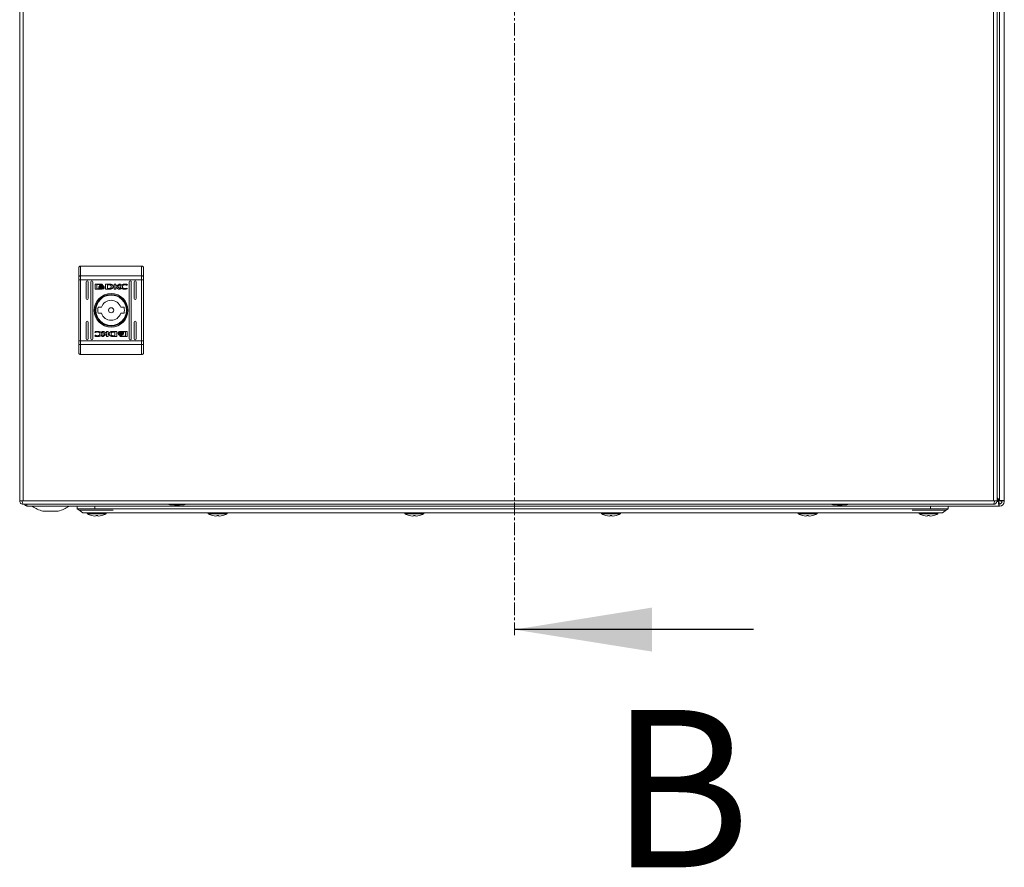
# Model space of a CAD drawing. Units: millimetres. Extents: x -1612 to 4509, y -2460 to 1412.
# Drawn here: x -142 to 358, y -321 to 110 of the extents above; entities that cross this region are included whole.
import ezdxf

# ---------------------------------------------------------------- set-up
doc = ezdxf.new("R2010")
doc.units = ezdxf.units.MM
doc.linetypes.add('CENTER', pattern=[10.16, 6.35, -1.27, 1.27, -1.27])
doc.styles.add('SLDTEXTSTYLE0', font='TXT', dxfattribs={"width": 0.605})

msp = doc.modelspace()

# ---------------------------------------------------------------- linework, layer by layer
at = {"color": 7, "linetype": 'CENTER', "lineweight": 15}
msp.add_line((109.3, 422.88), (109.3, -203.46), dxfattribs=at)
at = {"color": 7, "linetype": 'Continuous', "lineweight": 15}
for p, q in [((-142.3, 358.46), (-142.3, -134.94)), ((-140.5, -134.94), (-140.5, 358.46)), ((352.9, 358.46), (352.9, -134.94)), ((354.7, -134.94), (354.7, 358.46)), ((355.98, 359.23), (355.98, -134.7)), ((358.38, 359.56), (358.38, -135.04)), ((-111.3, -15.62), (-111.3, -20.66)), ((-111.3, -15.62), (-80.3, -15.62)), ((-80.3, -15.62), (-80.3, -20.66)), ((-112.3, -21.05), (-112.3, -22.61)), ((-112.3, -22.61), (-111.3, -22.61)), ((-112.3, -53.64), (-112.3, -22.61)), ((-111.3, -20.66), (-111.3, -22.61)), ((-111.3, -20.66), (-80.3, -20.66)), ((-80.3, -22.61), (-111.3, -22.61)), ((-111.3, -53.64), (-111.3, -22.61)), ((-108.55, -32.12), (-108.55, -23.62)), ((-107.55, -23.62), (-107.55, -32.12)), ((-106.05, -52.62), (-106.05, -23.62)), ((-105.05, -23.62), (-105.05, -52.62)), ((-103.72, -24.81), (-100.51, -24.81)), ((-103.12, -25.01), (-103.12, -27.18)), ((-100.57, -25.01), (-103.12, -25.01)), ((-100.57, -25.25), (-100.57, -25.01)), ((-98.63, -24.81), (-96.9, -24.8)), ((-98.63, -27.38), (-98.63, -24.81)), ((-94.27, -24.81), (-93.36, -24.81)), ((-94.27, -27.38), (-94.27, -24.81)), ((-93.36, -26.02), (-91.73, -24.81)), ((-93.36, -24.81), (-93.36, -26.02)), ((-91.03, -24.81), (-92.59, -25.95)), ((-91.73, -24.81), (-91.03, -24.81)), ((-87.53, -24.99), (-87.69, -25.43)), ((-86.55, -52.62), (-86.55, -23.62)), ((-85.55, -23.62), (-85.55, -52.62)), ((-84.05, -32.12), (-84.05, -23.62)), ((-83.05, -23.62), (-83.05, -32.12)), ((-80.3, -22.61), (-80.3, -20.66)), ((-80.3, -22.61), (-79.3, -22.61)), ((-80.3, -22.61), (-80.3, -53.64)), ((-79.3, -22.61), (-79.3, -21.05)), ((-79.3, -53.64), (-79.3, -22.61)), ((-103.99, -27.11), (-103.99, -25.08)), ((-100.51, -27.38), (-103.72, -27.38)), ((-103.12, -27.18), (-101.62, -27.18)), ((-102.06, -26.32), (-102.06, -26.04)), ((-102.06, -26.77), (-102.06, -26.48)), ((-100.24, -25.25), (-100.57, -25.25)), ((-100.24, -25.08), (-100.24, -25.25)), ((-99.33, -26.1), (-99.33, -26.38)), ((-99.33, -26.54), (-99.33, -26.83)), ((-96.98, -27.37), (-98.63, -27.38)), ((-97.02, -25.15), (-97.66, -25.16)), ((-97.66, -25.16), (-97.66, -27.06)), ((-97.66, -27.06), (-97.08, -27.05)), ((-96.97, -27.37), (-96.98, -27.37)), ((-93.35, -27.38), (-94.27, -27.38)), ((-92.12, -27.38), (-93.35, -26.3)), ((-93.35, -26.3), (-93.35, -27.38)), ((-92.59, -25.95), (-91, -27.38)), ((-91, -27.38), (-92.12, -27.38)), ((-87.69, -25.43), (-87.81, -25.43)), ((-87.58, -26.91), (-87.7, -27.24)), ((-87.68, -26.91), (-87.58, -26.91)), ((-102.38, -36.62), (-100.67, -36.62)), ((-100.67, -39.62), (-102.38, -39.62)), ((-90.92, -36.62), (-89.22, -36.62)), ((-89.22, -39.62), (-90.92, -39.62)), ((-108.55, -52.62), (-108.55, -44.12)), ((-107.55, -44.12), (-107.55, -52.62)), ((-84.05, -52.62), (-84.05, -44.12)), ((-83.05, -44.12), (-83.05, -52.62)), ((-104.01, -49.34), (-103.9, -49.01)), ((-103.92, -49.34), (-104.01, -49.34)), ((-99.01, -50.3), (-100.6, -48.86)), ((-100.6, -48.86), (-99.48, -48.86)), ((-99.48, -48.86), (-98.24, -49.95)), ((-98.24, -49.95), (-98.24, -48.86)), ((-98.24, -48.86), (-97.32, -48.86)), ((-97.32, -48.86), (-97.32, -51.44)), ((-94.63, -48.87), (-94.61, -48.87)), ((-94.61, -48.87), (-92.96, -48.86)), ((-93.93, -49.18), (-94.52, -49.19)), ((-93.93, -51.08), (-93.93, -49.18)), ((-92.96, -48.86), (-92.96, -51.44)), ((-92.27, -49.7), (-92.27, -49.42)), ((-92.27, -50.14), (-92.27, -49.87)), ((-91.09, -48.86), (-87.87, -48.86)), ((-88.47, -49.07), (-89.98, -49.06)), ((-89.54, -49.48), (-89.54, -49.77)), ((-89.54, -49.93), (-89.54, -50.2)), ((-88.47, -51.24), (-88.47, -49.07)), ((-87.61, -49.13), (-87.61, -51.17)), ((-112.3, -53.64), (-112.3, -55.19)), ((-111.3, -53.64), (-112.3, -53.64)), ((-111.3, -53.64), (-111.3, -55.58)), ((-80.3, -53.64), (-111.3, -53.64)), ((-104.06, -51.26), (-103.91, -50.81)), ((-103.91, -50.81), (-103.79, -50.81)), ((-100.56, -51.44), (-99.01, -50.3)), ((-99.87, -51.44), (-100.56, -51.44)), ((-98.23, -50.23), (-99.87, -51.44)), ((-98.23, -51.44), (-98.23, -50.23)), ((-97.32, -51.44), (-98.23, -51.44)), ((-92.96, -51.44), (-94.7, -51.45)), ((-94.57, -51.09), (-93.93, -51.08)), ((-91.35, -51.17), (-91.35, -51)), ((-91.35, -51), (-91.03, -51)), ((-87.87, -51.44), (-91.09, -51.44)), ((-91.03, -51), (-91.03, -51.24)), ((-91.03, -51.24), (-88.47, -51.24)), ((-80.3, -55.58), (-80.3, -53.64)), ((-79.3, -53.64), (-80.3, -53.64)), ((-79.3, -55.19), (-79.3, -53.64)), ((-80.3, -55.58), (-111.3, -55.58)), ((-111.3, -55.58), (-111.3, -60.62)), ((-80.3, -60.62), (-80.3, -55.58)), ((-80.3, -60.62), (-111.3, -60.62)), ((-142.3, -134.94), (-141.1, -134.94)), ((-140.5, -134.94), (-141.1, -134.94)), ((352.9, -134.94), (-140.5, -134.94)), ((353.5, -134.94), (352.9, -134.94)), ((353.5, -134.94), (354.7, -134.94)), ((355.98, -134.7), (354.7, -133.43)), ((355.98, -134.95), (354.7, -133.68)), ((354.7, -134.45), (355.59, -135.34)), ((354.7, -134.7), (355.34, -135.34)), ((358.38, -135.04), (357.18, -135.04)), ((357.18, -135.04), (357.18, -135.34)), ((358.38, -135.04), (358.38, -135.34)), ((-140.5, -136.74), (352.9, -136.74)), ((-138.62, -136.74), (-138.62, -137.63)), ((-138.62, -137.74), (-138.62, -137.63)), ((-138.62, -137.74), (-137.92, -137.74)), ((355.68, -137.74), (-137.92, -137.74)), ((-113.12, -139.14), (-113.12, -137.74)), ((-104.12, -139.14), (-113.12, -139.14)), ((-111.77, -139.74), (-94.77, -139.74)), ((-104.12, -137.74), (-104.12, -139.14)), ((-94.62, -139.14), (-104.12, -139.14)), ((311.38, -139.14), (-94.62, -139.14)), ((311.38, -139.14), (320.88, -139.14)), ((311.53, -139.74), (328.53, -139.74)), ((320.88, -137.74), (320.88, -139.14)), ((329.88, -139.14), (320.88, -139.14)), ((329.88, -137.74), (329.88, -139.14)), ((355.68, -136.54), (355.68, -137.74)), ((355.98, -136.54), (355.68, -136.54)), ((355.98, -137.74), (355.68, -137.74)), ((-130.56, -140.24), (-122.69, -140.24)), ((-105.78, -142.45), (-104.92, -142.67)), ((-104.92, -142.67), (-104.01, -142.76)), ((-104.01, -142.76), (-103.46, -142.67)), ((-103.46, -142.67), (-103.61, -142.45)), ((-103.61, -142.45), (-103.12, -142.46)), ((-103.44, -142.46), (-103.46, -142.67)), ((-103.12, -142.46), (-102.63, -142.45)), ((-102.81, -142.46), (-102.78, -142.67)), ((-102.63, -142.45), (-102.78, -142.67)), ((-102.78, -142.67), (-102.24, -142.76)), ((-102.24, -142.76), (-101.33, -142.67)), ((-101.33, -142.67), (-100.47, -142.45)), ((-92.62, -141.14), (309.38, -141.14)), ((-44.28, -142.45), (-43.42, -142.67)), ((-43.42, -142.67), (-42.51, -142.76)), ((-42.51, -142.76), (-41.96, -142.67)), ((-42.11, -142.45), (-41.62, -142.46)), ((-41.96, -142.67), (-42.11, -142.45)), ((-41.94, -142.46), (-41.96, -142.67)), ((-41.62, -142.46), (-41.13, -142.45)), ((-41.31, -142.46), (-41.28, -142.67)), ((-41.13, -142.45), (-41.28, -142.67)), ((-41.28, -142.67), (-40.74, -142.76)), ((-40.74, -142.76), (-39.83, -142.67)), ((-39.83, -142.67), (-38.97, -142.45)), ((55.72, -142.45), (56.58, -142.67)), ((56.58, -142.67), (57.49, -142.76)), ((57.49, -142.76), (58.04, -142.67)), ((57.89, -142.45), (58.38, -142.46)), ((58.04, -142.67), (57.89, -142.45)), ((58.06, -142.46), (58.04, -142.67)), ((58.38, -142.46), (58.87, -142.45)), ((58.69, -142.46), (58.72, -142.67)), ((58.87, -142.45), (58.72, -142.67)), ((58.72, -142.67), (59.26, -142.76)), ((59.26, -142.76), (60.17, -142.67)), ((60.17, -142.67), (61.03, -142.45)), ((155.72, -142.45), (156.58, -142.67)), ((156.58, -142.67), (157.49, -142.76)), ((157.49, -142.76), (158.04, -142.67)), ((157.89, -142.45), (158.38, -142.46)), ((158.04, -142.67), (157.89, -142.45)), ((158.06, -142.46), (158.04, -142.67)), ((158.38, -142.46), (158.87, -142.45)), ((158.69, -142.46), (158.72, -142.67)), ((158.87, -142.45), (158.72, -142.67)), ((158.72, -142.67), (159.26, -142.76)), ((159.26, -142.76), (160.17, -142.67)), ((160.17, -142.67), (161.03, -142.45)), ((255.72, -142.45), (256.58, -142.67)), ((256.58, -142.67), (257.49, -142.76)), ((257.49, -142.76), (258.04, -142.67)), ((257.89, -142.45), (258.38, -142.46)), ((258.04, -142.67), (257.89, -142.45)), ((258.06, -142.46), (258.04, -142.67)), ((258.38, -142.46), (258.87, -142.45)), ((258.69, -142.46), (258.72, -142.67)), ((258.87, -142.45), (258.72, -142.67)), ((258.72, -142.67), (259.26, -142.76)), ((259.26, -142.76), (260.17, -142.67)), ((260.17, -142.67), (261.03, -142.45)), ((317.22, -142.45), (318.08, -142.67)), ((318.08, -142.67), (318.99, -142.76)), ((318.99, -142.76), (319.54, -142.67)), ((319.54, -142.67), (319.39, -142.45)), ((319.39, -142.45), (319.88, -142.46)), ((319.56, -142.46), (319.54, -142.67)), ((319.88, -142.46), (320.37, -142.45)), ((320.19, -142.46), (320.22, -142.67)), ((320.37, -142.45), (320.22, -142.67)), ((320.22, -142.67), (320.76, -142.76)), ((320.76, -142.76), (321.67, -142.67)), ((321.67, -142.67), (322.53, -142.45))]:
    msp.add_line(p, q, dxfattribs=at)
at = {"color": 8, "linetype": 'Continuous', "lineweight": 15}
for p, q in [((355.98, -134.95), (355.98, -134.7)), ((355.34, -135.34), (354.63, -135.34)), ((355.34, -135.34), (355.59, -135.34)), ((-107.75, -141.64), (-98.5, -141.64)), ((-46.25, -141.64), (-37, -141.64)), ((53.75, -141.64), (63, -141.64)), ((153.75, -141.64), (163, -141.64)), ((253.75, -141.64), (263, -141.64)), ((315.25, -141.64), (324.5, -141.64))]:
    msp.add_line(p, q, dxfattribs=at)
at = {"color": 7, "linetype": 'Continuous', "lineweight": 30}
msp.add_line((230.9, -200.46), (109.3, -200.46), dxfattribs=at)
at = {"color": 7, "linetype": 'Continuous', "lineweight": 15, "flags": 128}
for points in [[(-111.3, -20.66), (-111.49, -20.67), (-111.68, -20.69), (-111.85, -20.73), (-112, -20.78), (-112.13, -20.84), (-112.22, -20.9), (-112.28, -20.98), (-112.3, -21.05)], [(-79.3, -21.05), (-79.32, -20.98), (-79.37, -20.9), (-79.47, -20.84), (-79.59, -20.78), (-79.74, -20.73), (-79.91, -20.69), (-80.1, -20.67), (-80.3, -20.66)], [(-112.3, -55.19), (-112.28, -55.27), (-112.22, -55.34), (-112.13, -55.41), (-112, -55.47), (-111.85, -55.52), (-111.68, -55.55), (-111.49, -55.57), (-111.3, -55.58)], [(-80.3, -55.58), (-80.1, -55.57), (-79.91, -55.55), (-79.74, -55.52), (-79.59, -55.47), (-79.47, -55.41), (-79.37, -55.34), (-79.32, -55.27), (-79.3, -55.19)], [(-113.12, -139.14), (-111.62, -140.14), (-110.12, -141.14)], [(326.88, -141.14), (328.38, -140.14), (329.88, -139.14)]]:
    msp.add_lwpolyline(points, dxfattribs=at)
at = {"color": 7, "linetype": 'Continuous', "lineweight": 15}
for radius in [8.55, 8.05, 7.75, 1.3]:
    msp.add_circle((-95.8, -38.12), radius, dxfattribs=at)
for centre, radius, start, end in [((-108.05, -23.62), 0.5, 0, 180), ((-105.55, -23.62), 0.5, 0, 180), ((-86.05, -23.62), 0.5, 0, 180), ((-83.55, -23.62), 0.5, 0, 180), ((-108.05, -32.12), 0.5, 180, 0), ((-95.8, -38.12), 5.1, 17.1046, 162.8954), ((-83.55, -32.12), 0.5, 180, 0), ((-95.8, -38.12), 6.75, 167.1604, 192.8396), ((-95.8, -38.12), 5.1, 197.1046, 342.8954), ((-95.8, -38.12), 6.75, 347.1604, 12.8396), ((-108.05, -44.12), 0.5, 0, 180), ((-83.55, -44.12), 0.5, 360, 180), ((-108.05, -52.62), 0.5, 180, 0), ((-105.55, -52.62), 0.5, 180, 0), ((-86.05, -52.62), 0.5, 180, 0), ((-83.55, -52.62), 0.5, 180, 360), ((-137.92, -135.34), 2.4, 215.6853, 253.0422), ((-126.62, -124.98), 15.76, 234.0544, 255.5414), ((-126.62, -124.98), 15.76, 284.4586, 305.9222), ((-62, -111.47), 25.77, 258.6941, 269.3299), ((-62.6, -111.47), 25.77, 270.6701, 281.3059), ((275, -111.47), 25.77, 258.6941, 269.3299), ((274.4, -111.47), 25.77, 270.6701, 281.3059), ((355.98, -135.34), 1.2, 270, 0), ((355.98, -135.34), 2.4, 270, 0), ((-107.59, -141.36), 0.321, 135, 240.8896), ((-103.12, -133.34), 9.5, 240.8896, 253.7275), ((-103.12, -133.34), 9.5, 286.2611, 299.1104), ((-98.66, -141.36), 0.321, 299.1104, 45), ((-46.09, -141.36), 0.321, 135, 240.8896), ((-41.62, -133.34), 9.5, 240.8896, 253.7275), ((-41.62, -133.34), 9.5, 286.2611, 299.1104), ((-37.16, -141.36), 0.321, 299.1104, 45), ((53.91, -141.36), 0.321, 135, 240.8896), ((58.38, -133.34), 9.5, 240.8896, 253.7275), ((58.38, -133.34), 9.5, 286.2611, 299.1104), ((62.84, -141.36), 0.321, 299.1104, 45), ((153.91, -141.36), 0.321, 135, 240.8896), ((158.38, -133.34), 9.5, 240.8896, 253.7275), ((158.38, -133.34), 9.5, 286.2611, 299.1104), ((162.84, -141.36), 0.321, 299.1104, 45), ((253.91, -141.36), 0.321, 135, 240.8896), ((258.38, -133.34), 9.5, 240.8896, 253.7275), ((258.38, -133.34), 9.5, 286.2611, 299.1104), ((262.84, -141.36), 0.321, 299.1104, 45), ((315.41, -141.36), 0.321, 135, 240.8896), ((319.88, -133.34), 9.5, 240.8896, 253.7275), ((319.88, -133.34), 9.5, 286.2611, 299.1104), ((324.34, -141.36), 0.321, 299.1104, 45)]:
    msp.add_arc(centre, radius, start, end, dxfattribs=at)
for points, knots in [([(-111.3, -15.62), (-111.43, -15.64), (-111.62, -15.66), (-111.86, -15.79), (-112.05, -15.94), (-112.19, -16.15), (-112.28, -16.4), (-112.29, -16.54), (-112.3, -16.62)], [0, 0, 0, 0, 0.2427388, 0.3694599, 0.499572, 0.7157106, 0.8494354, 1, 1, 1, 1]), ([(-112.3, -21.05), (-112.3, -20.1), (-112.3, -18.2), (-112.3, -17.15), (-112.3, -16.62)], [0, 0, 0, 0, 0.5, 1, 1, 1, 1]), ([(-80.3, -15.62), (-80.17, -15.64), (-79.97, -15.66), (-79.74, -15.79), (-79.55, -15.94), (-79.4, -16.15), (-79.31, -16.4), (-79.3, -16.54), (-79.3, -16.62)], [0, 0, 0, 0, 0.24271, 0.369431, 0.499546, 0.715676, 0.849415, 1, 1, 1, 1]), ([(-79.3, -21.05), (-79.3, -20.1), (-79.3, -18.2), (-79.3, -17.15), (-79.3, -16.62)], [0, 0, 0, 0, 0.5, 1, 1, 1, 1]), ([(-103.99, -25.08), (-103.98, -25.04), (-103.98, -24.98), (-103.93, -24.89), (-103.85, -24.84), (-103.78, -24.81), (-103.74, -24.81), (-103.72, -24.81)], [0, 0, 0, 0, 0.24295, 0.460393, 0.678499, 0.895113, 1, 1, 1, 1]), ([(-100.51, -24.81), (-100.47, -24.81), (-100.41, -24.82), (-100.33, -24.87), (-100.27, -24.94), (-100.25, -25.01), (-100.24, -25.06), (-100.24, -25.08)], [0, 0, 0, 0, 0.243393, 0.452117, 0.665842, 0.884165, 1, 1, 1, 1]), ([(-96.9, -24.8), (-96.76, -24.8), (-96.5, -24.8), (-96.12, -24.85), (-95.76, -24.92), (-95.55, -25.01), (-95.45, -25.06)], [0, 0, 0, 0, 0.269581, 0.539259, 0.766753, 1, 1, 1, 1]), ([(-91.16, -26.06), (-91.16, -25.99), (-91.14, -25.84), (-91.02, -25.59), (-90.72, -25.27), (-90.07, -24.92), (-89.39, -24.78), (-88.92, -24.77), (-88.83, -24.77)], [0, 0, 0, 0, 0.069721, 0.154088, 0.289467, 0.515623, 0.902053, 1, 1, 1, 1]), ([(-88.83, -24.77), (-88.69, -24.78), (-88.43, -24.78), (-87.99, -24.85), (-87.7, -24.94), (-87.53, -24.99)], [0, 0, 0, 0, 0.304135, 0.608326, 1, 1, 1, 1]), ([(-103.72, -27.38), (-103.76, -27.38), (-103.82, -27.37), (-103.9, -27.32), (-103.96, -27.25), (-103.98, -27.17), (-103.99, -27.13), (-103.99, -27.11)], [0, 0, 0, 0, 0.2434212, 0.4526611, 0.6665357, 0.8846016, 1, 1, 1, 1]), ([(-102.06, -26.04), (-102.03, -26.09), (-101.96, -26.23), (-101.72, -26.42), (-101.28, -26.61), (-100.9, -26.64), (-100.68, -26.65)], [0, 0, 0, 0, 0.109728, 0.281641, 0.581433, 1, 1, 1, 1]), ([(-100.68, -26.93), (-100.81, -26.92), (-101.18, -26.91), (-101.62, -26.76), (-101.94, -26.53), (-102.02, -26.39), (-102.06, -26.32)], [0, 0, 0, 0, 0.2540449, 0.6957123, 0.853881, 1, 1, 1, 1]), ([(-102.06, -26.48), (-102.03, -26.53), (-101.96, -26.66), (-101.72, -26.86), (-101.28, -27.05), (-100.9, -27.08), (-100.68, -27.09)], [0, 0, 0, 0, 0.10953, 0.281079, 0.580282, 1, 1, 1, 1]), ([(-101.62, -27.18), (-101.67, -27.15), (-101.78, -27.1), (-101.93, -26.97), (-102.02, -26.86), (-102.05, -26.78), (-102.06, -26.77)], [0, 0, 0, 0, 0.323284, 0.565338, 0.943132, 1, 1, 1, 1]), ([(-101.87, -25.96), (-101.83, -25.9), (-101.75, -25.76), (-101.49, -25.56), (-101.12, -25.42), (-100.82, -25.4), (-100.68, -25.39)], [0, 0, 0, 0, 0.142879, 0.358922, 0.695665, 1, 1, 1, 1]), ([(-101.81, -26.07), (-101.82, -26.06), (-101.83, -26.04), (-101.85, -26.01), (-101.86, -25.98), (-101.87, -25.96)], [0, 0, 0, 0, 0.2535708, 0.5072778, 1, 1, 1, 1]), ([(-100.68, -25.6), (-100.81, -25.61), (-101.12, -25.63), (-101.5, -25.77), (-101.73, -25.96), (-101.8, -26.05), (-101.81, -26.07)], [0, 0, 0, 0, 0.318035, 0.725051, 0.953037, 1, 1, 1, 1]), ([(-101.76, -26.13), (-101.69, -26.06), (-101.5, -25.89), (-101.12, -25.75), (-100.82, -25.73), (-100.68, -25.72)], [0, 0, 0, 0, 0.247991, 0.63612, 1, 1, 1, 1]), ([(-101.65, -26.23), (-101.66, -26.22), (-101.68, -26.21), (-101.72, -26.17), (-101.75, -26.15), (-101.76, -26.13)], [0, 0, 0, 0, 0.261939, 0.524045, 1, 1, 1, 1]), ([(-100.68, -25.93), (-100.81, -25.94), (-101.03, -25.95), (-101.37, -26.05), (-101.54, -26.16), (-101.65, -26.23)], [0, 0, 0, 0, 0.389532, 0.636284, 1, 1, 1, 1]), ([(-101.55, -26.29), (-101.43, -26.23), (-101.23, -26.13), (-100.93, -26.08), (-100.76, -26.07), (-100.68, -26.07)], [0, 0, 0, 0, 0.4440931, 0.7193602, 1, 1, 1, 1]), ([(-101.32, -26.39), (-101.35, -26.38), (-101.41, -26.36), (-101.49, -26.33), (-101.53, -26.31), (-101.55, -26.29)], [0, 0, 0, 0, 0.402495, 0.700629, 1, 1, 1, 1]), ([(-100.68, -26.27), (-100.75, -26.28), (-100.88, -26.28), (-101.1, -26.31), (-101.24, -26.36), (-101.32, -26.39)], [0, 0, 0, 0, 0.30518, 0.610403, 1, 1, 1, 1]), ([(-100.68, -25.39), (-100.54, -25.4), (-100.24, -25.42), (-99.87, -25.56), (-99.6, -25.77), (-99.52, -25.91), (-99.48, -25.98)], [0, 0, 0, 0, 0.286542, 0.653656, 0.8359, 1, 1, 1, 1]), ([(-99.54, -26.08), (-99.6, -26.01), (-99.74, -25.85), (-100.13, -25.65), (-100.47, -25.62), (-100.68, -25.6)], [0, 0, 0, 0, 0.199544, 0.504747, 1, 1, 1, 1]), ([(-100.68, -25.72), (-100.55, -25.73), (-100.24, -25.75), (-99.85, -25.89), (-99.66, -26.07), (-99.59, -26.13)], [0, 0, 0, 0, 0.337359, 0.769565, 1, 1, 1, 1]), ([(-99.71, -26.23), (-99.81, -26.16), (-99.99, -26.05), (-100.33, -25.95), (-100.55, -25.94), (-100.68, -25.93)], [0, 0, 0, 0, 0.358483, 0.627908, 1, 1, 1, 1]), ([(-100.68, -26.07), (-100.55, -26.07), (-100.33, -26.09), (-100.03, -26.17), (-99.88, -26.25), (-99.81, -26.29)], [0, 0, 0, 0, 0.442203, 0.717213, 1, 1, 1, 1]), ([(-100.68, -26.65), (-100.55, -26.65), (-100.18, -26.63), (-99.73, -26.49), (-99.43, -26.26), (-99.36, -26.15), (-99.33, -26.1)], [0, 0, 0, 0, 0.265391, 0.726968, 0.904983, 1, 1, 1, 1]), ([(-100.04, -26.39), (-100.1, -26.37), (-100.23, -26.32), (-100.45, -26.28), (-100.6, -26.28), (-100.68, -26.27)], [0, 0, 0, 0, 0.3075458, 0.6149694, 1, 1, 1, 1]), ([(-99.33, -26.38), (-99.37, -26.44), (-99.47, -26.58), (-99.8, -26.78), (-100.23, -26.91), (-100.55, -26.92), (-100.68, -26.93)], [0, 0, 0, 0, 0.131656, 0.354824, 0.747511, 1, 1, 1, 1]), ([(-100.68, -27.09), (-100.55, -27.09), (-100.18, -27.07), (-99.73, -26.92), (-99.43, -26.7), (-99.36, -26.58), (-99.33, -26.54)], [0, 0, 0, 0, 0.265366, 0.726719, 0.904779, 1, 1, 1, 1]), ([(-99.33, -26.83), (-99.36, -26.87), (-99.46, -27.01), (-99.8, -27.22), (-100.18, -27.36), (-100.46, -27.38), (-100.51, -27.38)], [0, 0, 0, 0, 0.11653, 0.377027, 0.885717, 1, 1, 1, 1]), ([(-99.81, -26.29), (-99.84, -26.31), (-99.89, -26.33), (-99.97, -26.36), (-100.02, -26.38), (-100.04, -26.39)], [0, 0, 0, 0, 0.399602, 0.699376, 1, 1, 1, 1]), ([(-99.59, -26.13), (-99.6, -26.14), (-99.62, -26.16), (-99.66, -26.2), (-99.69, -26.22), (-99.71, -26.23)], [0, 0, 0, 0, 0.260649, 0.521264, 1, 1, 1, 1]), ([(-99.48, -25.98), (-99.49, -25.99), (-99.5, -26.01), (-99.52, -26.04), (-99.53, -26.06), (-99.54, -26.08)], [0, 0, 0, 0, 0.255294, 0.510511, 1, 1, 1, 1]), ([(-97.08, -27.05), (-96.95, -27.05), (-96.67, -27.04), (-96.31, -26.98), (-96.04, -26.83), (-95.89, -26.63), (-95.81, -26.37), (-95.8, -26.18), (-95.8, -26.09)], [0, 0, 0, 0, 0.214944, 0.451243, 0.574931, 0.69937, 0.850977, 1, 1, 1, 1]), ([(-96.62, -25.19), (-96.69, -25.18), (-96.79, -25.17), (-96.92, -25.16), (-96.99, -25.15), (-97.02, -25.15)], [0, 0, 0, 0, 0.498699, 0.749268, 1, 1, 1, 1]), ([(-96.56, -27.36), (-96.63, -27.36), (-96.73, -27.37), (-96.87, -27.37), (-96.93, -27.37), (-96.97, -27.37)], [0, 0, 0, 0, 0.499903, 0.749935, 1, 1, 1, 1]), ([(-95.8, -26.09), (-95.8, -25.96), (-95.81, -25.75), (-95.92, -25.51), (-96.08, -25.35), (-96.33, -25.25), (-96.52, -25.21), (-96.62, -25.19)], [0, 0, 0, 0, 0.290485, 0.432081, 0.574699, 0.770879, 1, 1, 1, 1]), ([(-95.89, -27.29), (-95.96, -27.3), (-96.09, -27.33), (-96.31, -27.35), (-96.47, -27.36), (-96.56, -27.36)], [0, 0, 0, 0, 0.299777, 0.599166, 1, 1, 1, 1]), ([(-95.45, -25.06), (-95.34, -25.14), (-95.11, -25.29), (-94.88, -25.6), (-94.76, -25.95), (-94.77, -26.29), (-94.9, -26.61), (-95.13, -26.9), (-95.47, -27.15), (-95.75, -27.24), (-95.89, -27.29)], [0, 0, 0, 0, 0.132054, 0.264909, 0.375081, 0.485475, 0.592482, 0.710774, 0.849807, 1, 1, 1, 1]), ([(-88.83, -27.42), (-88.97, -27.41), (-89.44, -27.4), (-90.07, -27.31), (-90.64, -27.04), (-90.97, -26.75), (-91.14, -26.4), (-91.16, -26.16), (-91.16, -26.06)], [0, 0, 0, 0, 0.133259, 0.467895, 0.626951, 0.762324, 0.898627, 1, 1, 1, 1]), ([(-88.8, -25.11), (-88.94, -25.12), (-89.24, -25.14), (-89.65, -25.31), (-89.94, -25.57), (-90.11, -25.84), (-90.13, -26.03), (-90.14, -26.12)], [0, 0, 0, 0, 0.2183, 0.496934, 0.695433, 0.855395, 1, 1, 1, 1]), ([(-90.14, -26.12), (-90.13, -26.21), (-90.11, -26.39), (-89.96, -26.65), (-89.69, -26.91), (-89.28, -27.1), (-88.96, -27.12), (-88.8, -27.13)], [0, 0, 0, 0, 0.141611, 0.283889, 0.483111, 0.742023, 1, 1, 1, 1]), ([(-87.7, -27.24), (-87.82, -27.27), (-88.07, -27.35), (-88.46, -27.4), (-88.71, -27.41), (-88.83, -27.42)], [0, 0, 0, 0, 0.346208, 0.671398, 1, 1, 1, 1]), ([(-87.81, -25.43), (-87.92, -25.36), (-88.11, -25.24), (-88.46, -25.13), (-88.68, -25.12), (-88.8, -25.11)], [0, 0, 0, 0, 0.380128, 0.645554, 1, 1, 1, 1]), ([(-88.8, -27.13), (-88.67, -27.13), (-88.41, -27.12), (-88.03, -27.05), (-87.79, -26.95), (-87.68, -26.91)], [0, 0, 0, 0, 0.347076, 0.670181, 1, 1, 1, 1]), ([(-102.79, -49.11), (-102.93, -49.12), (-103.18, -49.12), (-103.57, -49.2), (-103.8, -49.29), (-103.92, -49.34)], [0, 0, 0, 0, 0.347067, 0.670178, 1, 1, 1, 1]), ([(-103.9, -49.01), (-103.77, -48.97), (-103.52, -48.9), (-103.14, -48.84), (-102.89, -48.83), (-102.76, -48.83)], [0, 0, 0, 0, 0.346211, 0.671398, 1, 1, 1, 1]), ([(-101.46, -50.12), (-101.47, -50.04), (-101.48, -49.86), (-101.63, -49.6), (-101.91, -49.34), (-102.31, -49.15), (-102.63, -49.12), (-102.79, -49.11)], [0, 0, 0, 0, 0.14161, 0.283887, 0.483107, 0.742024, 1, 1, 1, 1]), ([(-102.76, -48.83), (-102.63, -48.83), (-102.16, -48.84), (-101.53, -48.94), (-100.95, -49.2), (-100.63, -49.5), (-100.45, -49.84), (-100.44, -50.08), (-100.43, -50.18)], [0, 0, 0, 0, 0.1332593, 0.467891, 0.6269519, 0.7623214, 0.8986278, 1, 1, 1, 1]), ([(-96.15, -51.18), (-96.26, -51.11), (-96.48, -50.95), (-96.72, -50.65), (-96.83, -50.3), (-96.82, -49.96), (-96.7, -49.64), (-96.47, -49.34), (-96.13, -49.09), (-95.85, -49), (-95.7, -48.96)], [0, 0, 0, 0, 0.132055, 0.264908, 0.37508, 0.485476, 0.592483, 0.710777, 0.84981, 1, 1, 1, 1]), ([(-94.52, -49.19), (-94.65, -49.2), (-94.93, -49.2), (-95.29, -49.26), (-95.55, -49.42), (-95.71, -49.62), (-95.79, -49.88), (-95.79, -50.06), (-95.8, -50.15)], [0, 0, 0, 0, 0.214944, 0.451241, 0.574935, 0.69937, 0.850985, 1, 1, 1, 1]), ([(-95.7, -48.96), (-95.63, -48.94), (-95.5, -48.92), (-95.28, -48.9), (-95.13, -48.89), (-95.04, -48.89)], [0, 0, 0, 0, 0.299792, 0.599151, 1, 1, 1, 1]), ([(-95.04, -48.89), (-94.97, -48.88), (-94.87, -48.88), (-94.73, -48.87), (-94.66, -48.87), (-94.63, -48.87)], [0, 0, 0, 0, 0.499903, 0.749899, 1, 1, 1, 1]), ([(-92.27, -49.42), (-92.23, -49.38), (-92.14, -49.24), (-91.79, -49.03), (-91.42, -48.88), (-91.14, -48.87), (-91.09, -48.86)], [0, 0, 0, 0, 0.116515, 0.377013, 0.885716, 1, 1, 1, 1]), ([(-90.91, -49.15), (-91.05, -49.16), (-91.41, -49.18), (-91.86, -49.32), (-92.16, -49.55), (-92.24, -49.66), (-92.27, -49.7)], [0, 0, 0, 0, 0.265364, 0.726718, 0.904771, 1, 1, 1, 1]), ([(-92.27, -49.87), (-92.23, -49.81), (-92.12, -49.66), (-91.79, -49.46), (-91.37, -49.33), (-91.04, -49.32), (-90.91, -49.32)], [0, 0, 0, 0, 0.1316633, 0.3548166, 0.7475019, 1, 1, 1, 1]), ([(-90.91, -49.59), (-91.05, -49.6), (-91.41, -49.61), (-91.86, -49.76), (-92.16, -49.98), (-92.24, -50.1), (-92.27, -50.14)], [0, 0, 0, 0, 0.265393, 0.726974, 0.90499, 1, 1, 1, 1]), ([(-92, -50.11), (-91.99, -50.1), (-91.97, -50.08), (-91.94, -50.05), (-91.91, -50.03), (-91.89, -50.01)], [0, 0, 0, 0, 0.260648, 0.521326, 1, 1, 1, 1]), ([(-91.89, -50.01), (-91.78, -50.08), (-91.6, -50.2), (-91.26, -50.29), (-91.04, -50.31), (-90.91, -50.31)], [0, 0, 0, 0, 0.358483, 0.627908, 1, 1, 1, 1]), ([(-91.79, -49.95), (-91.76, -49.94), (-91.7, -49.91), (-91.63, -49.88), (-91.58, -49.87), (-91.55, -49.86)], [0, 0, 0, 0, 0.399547, 0.69932, 1, 1, 1, 1]), ([(-90.91, -50.18), (-91.05, -50.17), (-91.27, -50.16), (-91.56, -50.08), (-91.71, -49.99), (-91.79, -49.95)], [0, 0, 0, 0, 0.442203, 0.717213, 1, 1, 1, 1]), ([(-91.55, -49.86), (-91.49, -49.88), (-91.36, -49.92), (-91.15, -49.96), (-91, -49.97), (-90.91, -49.97)], [0, 0, 0, 0, 0.307546, 0.61497, 1, 1, 1, 1]), ([(-89.54, -49.77), (-89.56, -49.71), (-89.63, -49.58), (-89.88, -49.38), (-90.31, -49.2), (-90.69, -49.17), (-90.91, -49.15)], [0, 0, 0, 0, 0.109531, 0.281075, 0.580279, 1, 1, 1, 1]), ([(-90.91, -49.32), (-90.78, -49.32), (-90.41, -49.34), (-89.98, -49.48), (-89.65, -49.72), (-89.57, -49.86), (-89.54, -49.93)], [0, 0, 0, 0, 0.254044, 0.695705, 0.853881, 1, 1, 1, 1]), ([(-89.54, -50.2), (-89.56, -50.15), (-89.63, -50.02), (-89.88, -49.82), (-90.31, -49.63), (-90.69, -49.61), (-90.91, -49.59)], [0, 0, 0, 0, 0.109736, 0.281642, 0.581446, 1, 1, 1, 1]), ([(-90.91, -49.97), (-90.85, -49.97), (-90.71, -49.97), (-90.5, -49.93), (-90.35, -49.88), (-90.27, -49.86)], [0, 0, 0, 0, 0.305163, 0.610393, 1, 1, 1, 1]), ([(-90.04, -49.95), (-90.16, -50.01), (-90.36, -50.11), (-90.66, -50.17), (-90.83, -50.18), (-90.91, -50.18)], [0, 0, 0, 0, 0.444103, 0.719359, 1, 1, 1, 1]), ([(-90.91, -50.31), (-90.78, -50.31), (-90.56, -50.29), (-90.23, -50.2), (-90.05, -50.08), (-89.94, -50.01)], [0, 0, 0, 0, 0.389538, 0.636298, 1, 1, 1, 1]), ([(-90.27, -49.86), (-90.24, -49.87), (-90.19, -49.89), (-90.11, -49.92), (-90.06, -49.94), (-90.04, -49.95)], [0, 0, 0, 0, 0.402473, 0.700645, 1, 1, 1, 1]), ([(-89.98, -49.06), (-89.92, -49.09), (-89.82, -49.15), (-89.66, -49.27), (-89.57, -49.39), (-89.54, -49.47), (-89.54, -49.48)], [0, 0, 0, 0, 0.323264, 0.565319, 0.943109, 1, 1, 1, 1]), ([(-89.94, -50.01), (-89.93, -50.02), (-89.91, -50.04), (-89.87, -50.07), (-89.85, -50.1), (-89.83, -50.12)], [0, 0, 0, 0, 0.262015, 0.524118, 1, 1, 1, 1]), ([(-87.87, -48.86), (-87.84, -48.87), (-87.77, -48.87), (-87.69, -48.93), (-87.64, -49), (-87.61, -49.07), (-87.61, -49.12), (-87.61, -49.13)], [0, 0, 0, 0, 0.243419, 0.452681, 0.666548, 0.884606, 1, 1, 1, 1]), ([(-102.77, -51.47), (-102.9, -51.47), (-103.17, -51.46), (-103.61, -51.4), (-103.9, -51.31), (-104.06, -51.26)], [0, 0, 0, 0, 0.304142, 0.608328, 1, 1, 1, 1]), ([(-103.79, -50.81), (-103.67, -50.89), (-103.48, -51.01), (-103.14, -51.11), (-102.92, -51.13), (-102.79, -51.14)], [0, 0, 0, 0, 0.380142, 0.645565, 1, 1, 1, 1]), ([(-102.79, -51.14), (-102.66, -51.13), (-102.35, -51.11), (-101.95, -50.93), (-101.65, -50.67), (-101.49, -50.4), (-101.47, -50.21), (-101.46, -50.12)], [0, 0, 0, 0, 0.218306, 0.4969384, 0.6954354, 0.8553965, 1, 1, 1, 1]), ([(-100.43, -50.18), (-100.44, -50.25), (-100.45, -50.4), (-100.57, -50.66), (-100.87, -50.98), (-101.52, -51.32), (-102.21, -51.46), (-102.67, -51.47), (-102.77, -51.47)], [0, 0, 0, 0, 0.069716, 0.154088, 0.289465, 0.51562, 0.902052, 1, 1, 1, 1]), ([(-94.7, -51.45), (-94.83, -51.45), (-95.1, -51.44), (-95.48, -51.4), (-95.83, -51.33), (-96.04, -51.23), (-96.15, -51.18)], [0, 0, 0, 0, 0.26959, 0.539259, 0.76675, 1, 1, 1, 1]), ([(-95.8, -50.15), (-95.79, -50.29), (-95.79, -50.49), (-95.68, -50.74), (-95.51, -50.9), (-95.27, -51), (-95.07, -51.04), (-94.97, -51.06)], [0, 0, 0, 0, 0.290495, 0.432085, 0.57471, 0.77089, 1, 1, 1, 1]), ([(-94.97, -51.06), (-94.9, -51.07), (-94.8, -51.08), (-94.67, -51.09), (-94.6, -51.09), (-94.57, -51.09)], [0, 0, 0, 0, 0.498681, 0.74924, 1, 1, 1, 1]), ([(-92.11, -50.26), (-92.11, -50.25), (-92.1, -50.24), (-92.08, -50.21), (-92.06, -50.18), (-92.05, -50.17)], [0, 0, 0, 0, 0.255294, 0.510511, 1, 1, 1, 1]), ([(-90.91, -50.86), (-91.05, -50.85), (-91.36, -50.83), (-91.73, -50.68), (-92, -50.48), (-92.07, -50.33), (-92.11, -50.26)], [0, 0, 0, 0, 0.286544, 0.653655, 0.835899, 1, 1, 1, 1]), ([(-92.05, -50.17), (-92, -50.23), (-91.86, -50.4), (-91.47, -50.6), (-91.13, -50.63), (-90.91, -50.65)], [0, 0, 0, 0, 0.199544, 0.504747, 1, 1, 1, 1]), ([(-90.91, -50.52), (-91.05, -50.51), (-91.35, -50.5), (-91.74, -50.36), (-91.94, -50.17), (-92, -50.11)], [0, 0, 0, 0, 0.337359, 0.769565, 1, 1, 1, 1]), ([(-91.09, -51.44), (-91.12, -51.44), (-91.18, -51.43), (-91.26, -51.38), (-91.32, -51.31), (-91.35, -51.23), (-91.35, -51.19), (-91.35, -51.17)], [0, 0, 0, 0, 0.243392, 0.452135, 0.665854, 0.884197, 1, 1, 1, 1]), ([(-89.83, -50.12), (-89.9, -50.18), (-90.09, -50.35), (-90.47, -50.49), (-90.77, -50.51), (-90.91, -50.52)], [0, 0, 0, 0, 0.247994, 0.636116, 1, 1, 1, 1]), ([(-90.91, -50.65), (-90.78, -50.64), (-90.47, -50.62), (-90.09, -50.47), (-89.86, -50.29), (-89.8, -50.19), (-89.78, -50.18)], [0, 0, 0, 0, 0.318039, 0.725064, 0.953037, 1, 1, 1, 1]), ([(-89.73, -50.28), (-89.76, -50.34), (-89.84, -50.49), (-90.11, -50.68), (-90.48, -50.83), (-90.77, -50.85), (-90.91, -50.86)], [0, 0, 0, 0, 0.142893, 0.358928, 0.695665, 1, 1, 1, 1]), ([(-89.78, -50.18), (-89.78, -50.19), (-89.77, -50.2), (-89.75, -50.24), (-89.74, -50.27), (-89.73, -50.28)], [0, 0, 0, 0, 0.25365, 0.507313, 1, 1, 1, 1]), ([(-87.61, -51.17), (-87.61, -51.2), (-87.62, -51.27), (-87.67, -51.35), (-87.74, -51.41), (-87.81, -51.44), (-87.86, -51.44), (-87.87, -51.44)], [0, 0, 0, 0, 0.242946, 0.460403, 0.678478, 0.895076, 1, 1, 1, 1]), ([(-112.3, -59.62), (-112.3, -59.1), (-112.3, -58.04), (-112.3, -56.14), (-112.3, -55.19)], [0, 0, 0, 0, 0.4999991, 1, 1, 1, 1]), ([(-112.3, -59.62), (-112.29, -59.7), (-112.28, -59.85), (-112.19, -60.09), (-112.05, -60.3), (-111.86, -60.46), (-111.62, -60.59), (-111.43, -60.61), (-111.3, -60.62)], [0, 0, 0, 0, 0.150593, 0.284328, 0.500455, 0.630567, 0.757291, 1, 1, 1, 1]), ([(-80.3, -60.62), (-80.17, -60.61), (-79.97, -60.59), (-79.74, -60.46), (-79.55, -60.3), (-79.4, -60.09), (-79.31, -59.85), (-79.3, -59.7), (-79.3, -59.62)], [0, 0, 0, 0, 0.24273, 0.369459, 0.499565, 0.715712, 0.849425, 1, 1, 1, 1]), ([(-79.3, -59.62), (-79.3, -59.1), (-79.3, -58.04), (-79.3, -56.14), (-79.3, -55.19)], [0, 0, 0, 0, 0.4999991, 1, 1, 1, 1]), ([(-140.5, -136.74), (-140.7, -136.72), (-141.11, -136.68), (-141.66, -136.35), (-142.07, -135.88), (-142.27, -135.38), (-142.29, -135.05), (-142.3, -134.94)], [0, 0, 0, 0, 0.217519, 0.437015, 0.656518, 0.876011, 1, 1, 1, 1]), ([(-141.1, -134.94), (-141.05, -135.14), (-140.97, -135.55), (-140.83, -136.1), (-140.7, -136.51), (-140.59, -136.71), (-140.52, -136.73), (-140.5, -136.74)], [0, 0, 0, 0, 0.217523, 0.437019, 0.656518, 0.876016, 1, 1, 1, 1]), ([(-141.1, -134.94), (-141.1, -135.02), (-141.09, -135.11), (-141.05, -135.17), (-141.05, -135.18)], [0, 0, 0, 0, 0.956352, 1, 1, 1, 1]), ([(352.9, -136.74), (352.95, -136.72), (353.03, -136.68), (353.17, -136.35), (353.3, -135.88), (353.41, -135.38), (353.48, -135.05), (353.5, -134.94)], [0, 0, 0, 0, 0.217523, 0.437019, 0.656518, 0.876011, 1, 1, 1, 1]), ([(354.7, -134.94), (354.68, -135.14), (354.64, -135.55), (354.32, -136.1), (353.85, -136.51), (353.34, -136.71), (353.02, -136.73), (352.9, -136.74)], [0, 0, 0, 0, 0.2175248, 0.4370215, 0.6565171, 0.8760156, 1, 1, 1, 1]), ([(353.45, -135.17), (353.45, -135.17), (353.5, -135.1), (353.5, -135.02), (353.5, -134.94)], [0, 0, 0, 0, 0.036589, 1, 1, 1, 1]), ([(355.98, -134.7), (356.29, -134.73), (356.92, -134.79), (357.71, -134.87), (358.27, -134.95), (358.34, -135.01), (358.38, -135.04)], [0, 0, 0, 0, 0.249999, 0.5, 0.750001, 1, 1, 1, 1]), ([(355.98, -134.95), (356.13, -134.98), (356.45, -135.03), (356.84, -135.12), (357.12, -135.2), (357.16, -135.26), (357.18, -135.29)], [0, 0, 0, 0, 0.249996, 0.499999, 0.750003, 1, 1, 1, 1]), ([(-138.6, -136.74), (-138.6, -136.84), (-138.61, -137.21), (-138.62, -137.62), (-138.62, -137.7), (-138.62, -137.74)], [0, 0, 0, 0, 0.160199, 0.580102, 1, 1, 1, 1]), ([(355.68, -137.74), (355.65, -137.7), (355.59, -137.63), (355.51, -137.07), (355.42, -136.28), (355.37, -135.65), (355.34, -135.34)], [0, 0, 0, 0, 0.249999, 0.5, 0.750001, 1, 1, 1, 1]), ([(355.93, -136.54), (355.9, -136.52), (355.84, -136.48), (355.76, -136.21), (355.67, -135.81), (355.61, -135.49), (355.59, -135.34)], [0, 0, 0, 0, 0.249997, 0.500001, 0.750004, 1, 1, 1, 1]), ([(-110.12, -141.14), (-110.08, -141.14), (-109.98, -141.14), (-109.22, -141.14), (-108.01, -141.14), (-106.36, -141.14), (-104.32, -141.14), (-101.96, -141.14), (-99.31, -141.14), (-96.2, -141.14), (-93.91, -141.14), (-92.62, -141.14)], [0, 0, 0, 0, 0.106, 0.215073, 0.321066, 0.430149, 0.53597, 0.644866, 0.750708, 0.859633, 1, 1, 1, 1]), ([(309.38, -141.14), (310.36, -141.14), (312.33, -141.14), (315.2, -141.14), (317.91, -141.14), (320.37, -141.14), (322.51, -141.14), (324.29, -141.14), (325.63, -141.14), (326.65, -141.14), (326.79, -141.14), (326.88, -141.14)], [0, 0, 0, 0, 0.1075287, 0.2150604, 0.3226017, 0.4301503, 0.5374924, 0.6448386, 0.7522166, 0.859595, 1, 1, 1, 1])]:
    msp.add_open_spline(points, degree=3, knots=knots, dxfattribs=at)
at = {"color": 7, "linetype": 'Continuous', "lineweight": 30}
msp.add_solid([(109.3, -200.46), (179.3, -211.66), (179.3, -189.26)], dxfattribs=at)

# ---------------------------------------------------------------- texts
at = {"color": 7, "linetype": 'Continuous', "insert": (157.64, -241.31), "char_height": 80, "attachment_point": 1, "style": 'SLDTEXTSTYLE0'}
msp.add_mtext('B', dxfattribs=at)

doc.saveas('drawing.dxf')
